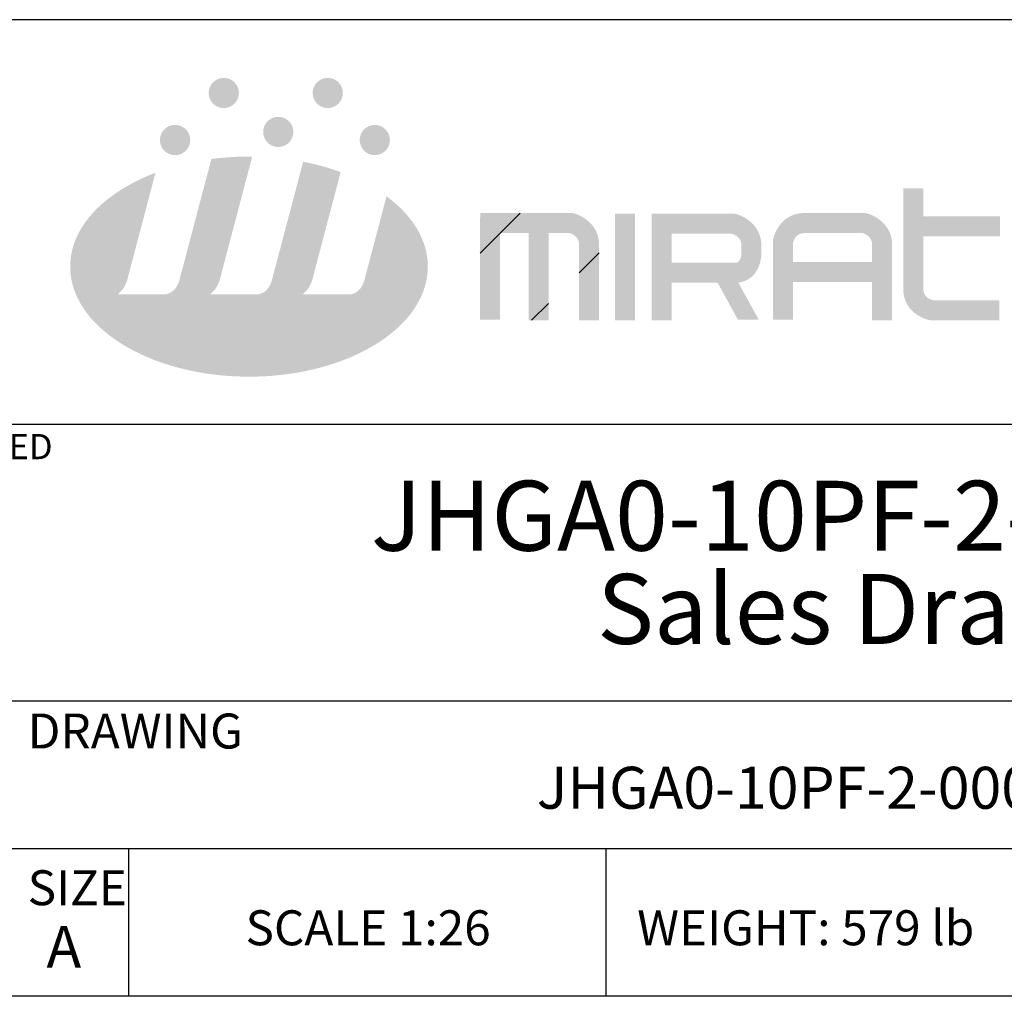
# Model space of a CAD drawing. Units: inches. Extents: x 0.5 to 10.5, y 0.5 to 7.9.
# Drawn here: x 7.8 to 9.3, y 0.5 to 2 of the extents above; entities that cross this region are included whole.
import ezdxf

# ---------------------------------------------------------------- set-up
doc = ezdxf.new("R2010")
doc.units = ezdxf.units.IN
doc.header["$MEASUREMENT"] = 0
for name, color, linetype in [('FORMAT', 7, 'Continuous'), ('LOGO_BLUE', 152, 'Continuous'), ('LOGO_GREEN', 134, 'Continuous')]:
    doc.layers.add(name, color=color, linetype=linetype)
doc.styles.add('SLDTEXTSTYLE0', font='TXT', dxfattribs={"width": 0.75})

# ---------------------------------------------------------------- blocks, each defined once
blk = doc.blocks.new('SW_NOTE_1')
at = {"layer": 'FORMAT', "color": 0, "char_height": 0.104167, "attachment_point": 2, "style": 'SLDTEXTSTYLE0'}
for s, insert in [('JHGA0-10PF-2-00004SC5', (0.8268, 0.1343)), ('Sales Drawing', (0.8092, -0.0046))]:
    blk.add_mtext(s, dxfattribs=dict(at, insert=insert))

msp = doc.modelspace()

# ---------------------------------------------------------------- hatches: boundary and pattern name
at = {"layer": 'LOGO_BLUE'}
h = msp.add_hatch(color=256, dxfattribs=at)
edge = h.paths.add_edge_path(flags=0)
edge.add_spline(control_points=[(8.423404, 1.587036), (8.423404, 1.626885), (8.400288, 1.663391), (8.361891, 1.691794)], knot_values=[0, 0, 0, 0, 1, 1, 1, 1], weights=[1, 1, 1, 1], degree=3, periodic=0)
edge.add_line((8.361891, 1.691794), (8.328604, 1.565694))
edge.add_spline(control_points=[(8.328604, 1.565694), (8.324201, 1.551993), (8.315378, 1.545505), (8.304238, 1.545505)], knot_values=[0, 0, 0, 0, 1, 1, 1, 1], weights=[1, 1, 1, 1], degree=3, periodic=0)
edge.add_line((8.304238, 1.545505), (8.23684, 1.545505))
edge.add_spline(control_points=[(8.23684, 1.545505), (8.244487, 1.553298), (8.245737, 1.553298), (8.250816, 1.565694)], knot_values=[0, 0, 0, 0, 1, 1, 1, 1], weights=[1, 1, 1, 1], degree=3, periodic=0)
edge.add_line((8.250816, 1.565694), (8.293542, 1.727826))
edge.add_spline(control_points=[(8.293542, 1.727826), (8.276085, 1.734228), (8.257395, 1.739454), (8.2377, 1.743301)], knot_values=[0, 0, 0, 0, 1, 1, 1, 1], weights=[1, 1, 1, 1], degree=3, periodic=0)
edge.add_line((8.2377, 1.743301), (8.19079, 1.565694))
edge.add_spline(control_points=[(8.19079, 1.565694), (8.186382, 1.551993), (8.177546, 1.545505), (8.166412, 1.545505)], knot_values=[0, 0, 0, 0, 1, 1, 1, 1], weights=[1, 1, 1, 1], degree=3, periodic=0)
edge.add_line((8.166412, 1.545505), (8.099014, 1.545505))
edge.add_spline(control_points=[(8.099014, 1.545505), (8.106624, 1.553298), (8.107947, 1.553298), (8.112984, 1.565694)], knot_values=[0, 0, 0, 0, 1, 1, 1, 1], weights=[1, 1, 1, 1], degree=3, periodic=0)
edge.add_line((8.112984, 1.565694), (8.161442, 1.749655))
edge.add_spline(control_points=[(8.161442, 1.749655), (8.161442, 1.750094), (8.161528, 1.750491), (8.161558, 1.750911)], knot_values=[0, 0, 0, 0, 1, 1, 1, 1], weights=[1, 1, 1, 1], degree=3, periodic=0)
edge.add_spline(control_points=[(8.161558, 1.750911), (8.160028, 1.750923), (8.15854, 1.750978), (8.156997, 1.750978)], knot_values=[0, 0, 0, 0, 1, 1, 1, 1], weights=[1, 1, 1, 1], degree=3, periodic=0)
edge.add_spline(control_points=[(8.156997, 1.750978), (8.137722, 1.750978), (8.119003, 1.749692), (8.100923, 1.747326)], knot_values=[0, 0, 0, 0, 1, 1, 1, 1], weights=[1, 1, 1, 1], degree=3, periodic=0)
edge.add_line((8.100923, 1.747326), (8.052971, 1.565694))
edge.add_spline(control_points=[(8.052971, 1.565694), (8.048574, 1.551993), (8.039714, 1.545505), (8.028574, 1.545505)], knot_values=[0, 0, 0, 0, 1, 1, 1, 1], weights=[1, 1, 1, 1], degree=3, periodic=0)
edge.add_line((8.028574, 1.545505), (7.961207, 1.545505))
edge.add_spline(control_points=[(7.961207, 1.545505), (7.968817, 1.553298), (7.970079, 1.553298), (7.97514, 1.565694)], knot_values=[0, 0, 0, 0, 1, 1, 1, 1], weights=[1, 1, 1, 1], degree=3, periodic=0)
edge.add_line((7.97514, 1.565694), (8.017586, 1.726765))
edge.add_spline(control_points=[(8.017586, 1.726765), (7.94139, 1.697916), (7.890553, 1.646141), (7.890553, 1.587036)], knot_values=[0, 0, 0, 0, 1, 1, 1, 1], weights=[1, 1, 1, 1], degree=3, periodic=0)
edge.add_spline(control_points=[(7.890553, 1.587036), (7.890553, 1.496498), (8.009854, 1.423082), (8.156997, 1.423082)], knot_values=[0, 0, 0, 0, 1, 1, 1, 1], weights=[1, 1, 1, 1], degree=3, periodic=0)
edge.add_spline(control_points=[(8.156997, 1.423082), (8.304134, 1.423082), (8.423404, 1.496498), (8.423404, 1.587036)], knot_values=[0, 0, 0, 0, 1, 1, 1, 1], weights=[1, 1, 1, 1], degree=3, periodic=0)
h = msp.add_hatch(color=256, dxfattribs=at)
edge = h.paths.add_edge_path(flags=0)
edge.add_spline(control_points=[(9.161747, 1.661879), (9.161747, 1.685434), (9.161747, 1.703514)], knot_values=[0, 0, 0, 1, 1, 1], weights=[1, 1, 1], degree=2, periodic=0)
edge.add_line((9.161747, 1.703514), (9.131979, 1.703514))
edge.add_line((9.131979, 1.703514), (9.131979, 1.555572))
edge.add_spline(control_points=[(9.131979, 1.555572), (9.130802, 1.523541), (9.157247, 1.509968), (9.171406, 1.507334)], knot_values=[0, 0, 0, 0, 1, 1, 1, 1], weights=[1, 1, 1, 1], degree=3, periodic=0)
edge.add_line((9.171406, 1.507334), (9.172766, 1.507078))
edge.add_line((9.172766, 1.507078), (9.274981, 1.507078))
edge.add_line((9.274981, 1.507078), (9.274981, 1.536889))
edge.add_spline(control_points=[(9.274981, 1.536889), (9.179851, 1.536889), (9.176089, 1.536889)], knot_values=[0, 0, 0, 1, 1, 1], weights=[1, 1, 1], degree=2, periodic=0)
edge.add_spline(control_points=[(9.176089, 1.536889), (9.171882, 1.537944), (9.161747, 1.541676), (9.161747, 1.554182)], knot_values=[0, 0, 0, 0, 1, 1, 1, 1], weights=[1, 1, 1, 1], degree=3, periodic=0)
edge.add_spline(control_points=[(9.161747, 1.554182), (9.161747, 1.554322), (9.161747, 1.593762), (9.161747, 1.632062)], knot_values=[0, 0, 0, 0, 1, 1, 1, 1], weights=[1, 1, 1, 1], degree=3, periodic=0)
edge.add_line((9.161747, 1.632062), (9.276006, 1.632062))
edge.add_line((9.276006, 1.632062), (9.276006, 1.661879))
edge.add_line((9.276006, 1.661879), (9.161747, 1.661879))
h = msp.add_hatch(dxfattribs=at)
h.set_pattern_fill('ANSI31', color=152, style=0)
edge = h.paths.add_edge_path(flags=0)
edge.add_spline(control_points=[(8.678592, 1.621378), (8.677366, 1.649909), (8.653555, 1.66316), (8.641104, 1.666269)], knot_values=[0, 0, 0, 0, 1, 1, 1, 1], weights=[1, 1, 1, 1], degree=3, periodic=0)
edge.add_line((8.641104, 1.666269), (8.639335, 1.666702))
edge.add_line((8.639335, 1.666702), (8.501443, 1.666702))
edge.add_line((8.501443, 1.666702), (8.501443, 1.659867))
edge.add_line((8.501443, 1.659867), (8.501247, 1.659867))
edge.add_line((8.501247, 1.659867), (8.501247, 1.508114))
edge.add_line((8.501247, 1.508114), (8.531041, 1.508114))
edge.add_line((8.531041, 1.508114), (8.531041, 1.636903))
edge.add_spline(control_points=[(8.531041, 1.636903), (8.54359, 1.636903), (8.558694, 1.636903), (8.57345, 1.636903)], knot_values=[0, 0, 0, 0, 1, 1, 1, 1], weights=[1, 1, 1, 1], degree=3, periodic=0)
edge.add_line((8.57345, 1.636903), (8.57345, 1.507078))
edge.add_line((8.57345, 1.507078), (8.603268, 1.507078))
edge.add_line((8.603268, 1.507078), (8.603268, 1.636903))
edge.add_spline(control_points=[(8.603268, 1.636903), (8.62064, 1.636903), (8.633677, 1.636903), (8.635085, 1.636903)], knot_values=[0, 0, 0, 0, 1, 1, 1, 1], weights=[1, 1, 1, 1], degree=3, periodic=0)
edge.add_spline(control_points=[(8.635085, 1.636903), (8.638482, 1.635751), (8.648348, 1.631623), (8.648811, 1.620738)], knot_values=[0, 0, 0, 0, 1, 1, 1, 1], weights=[1, 1, 1, 1], degree=3, periodic=0)
edge.add_line((8.648811, 1.620738), (8.648811, 1.507078))
edge.add_line((8.648811, 1.507078), (8.678592, 1.507078))
edge.add_line((8.678592, 1.507078), (8.678592, 1.621378))
h = msp.add_hatch(color=256, dxfattribs=at)
edge = h.paths.add_edge_path(flags=0)
edge.add_spline(control_points=[(8.678592, 1.621378), (8.677366, 1.649909), (8.653555, 1.66316), (8.641104, 1.666269)], knot_values=[0, 0, 0, 0, 1, 1, 1, 1], weights=[1, 1, 1, 1], degree=3, periodic=0)
edge.add_line((8.641104, 1.666269), (8.639335, 1.666702))
edge.add_line((8.639335, 1.666702), (8.501443, 1.666702))
edge.add_line((8.501443, 1.666702), (8.501443, 1.659867))
edge.add_line((8.501443, 1.659867), (8.501247, 1.659867))
edge.add_line((8.501247, 1.659867), (8.501247, 1.508114))
edge.add_line((8.501247, 1.508114), (8.531041, 1.508114))
edge.add_line((8.531041, 1.508114), (8.531041, 1.636903))
edge.add_spline(control_points=[(8.531041, 1.636903), (8.54359, 1.636903), (8.558694, 1.636903), (8.57345, 1.636903)], knot_values=[0, 0, 0, 0, 1, 1, 1, 1], weights=[1, 1, 1, 1], degree=3, periodic=0)
edge.add_line((8.57345, 1.636903), (8.57345, 1.507078))
edge.add_line((8.57345, 1.507078), (8.603268, 1.507078))
edge.add_line((8.603268, 1.507078), (8.603268, 1.636903))
edge.add_spline(control_points=[(8.603268, 1.636903), (8.62064, 1.636903), (8.633677, 1.636903), (8.635085, 1.636903)], knot_values=[0, 0, 0, 0, 1, 1, 1, 1], weights=[1, 1, 1, 1], degree=3, periodic=0)
edge.add_spline(control_points=[(8.635085, 1.636903), (8.638482, 1.635751), (8.648348, 1.631623), (8.648811, 1.620738)], knot_values=[0, 0, 0, 0, 1, 1, 1, 1], weights=[1, 1, 1, 1], degree=3, periodic=0)
edge.add_line((8.648811, 1.620738), (8.648811, 1.507078))
edge.add_line((8.648811, 1.507078), (8.678592, 1.507078))
edge.add_line((8.678592, 1.507078), (8.678592, 1.621378))
msp.add_hatch(color=256, dxfattribs=at).paths.add_polyline_path([(8.702294, 1.665885), (8.702294, 1.507078), (8.732093, 1.507078), (8.732093, 1.665885)], flags=0)
h = msp.add_hatch(color=256, dxfattribs=at)
edge = h.paths.add_edge_path(flags=0)
edge.add_spline(control_points=[(8.908206, 1.574), (8.921816, 1.588085), (8.920542, 1.609616), (8.920359, 1.612031)], knot_values=[0, 0, 0, 0, 1, 1, 1, 1], weights=[1, 1, 1, 1], degree=3, periodic=0)
edge.add_line((8.920359, 1.612031), (8.920401, 1.620354))
edge.add_spline(control_points=[(8.920401, 1.620354), (8.919139, 1.648885), (8.89531, 1.662129), (8.882889, 1.665227)], knot_values=[0, 0, 0, 0, 1, 1, 1, 1], weights=[1, 1, 1, 1], degree=3, periodic=0)
edge.add_line((8.882889, 1.665227), (8.881102, 1.665672))
edge.add_line((8.881102, 1.665672), (8.756905, 1.665672))
edge.add_line((8.756905, 1.665672), (8.756905, 1.660519))
edge.add_line((8.756905, 1.660519), (8.75685, 1.660519))
edge.add_line((8.75685, 1.660519), (8.75685, 1.507078))
edge.add_line((8.75685, 1.507078), (8.786618, 1.507078))
edge.add_line((8.786618, 1.507078), (8.786618, 1.562969))
edge.add_line((8.786618, 1.562969), (8.855309, 1.562969))
edge.add_line((8.855309, 1.562969), (8.885468, 1.508017))
edge.add_line((8.885468, 1.508017), (8.916377, 1.508017))
edge.add_line((8.916377, 1.508017), (8.88609, 1.563231))
edge.add_spline(control_points=[(8.88609, 1.563231), (8.896871, 1.564621), (8.903993, 1.569579), (8.908206, 1.574)], knot_values=[0, 0, 0, 0, 1, 1, 1, 1], weights=[1, 1, 1, 1], degree=3, periodic=0)
edge = h.paths.add_edge_path(flags=0)
edge.add_spline(control_points=[(8.890639, 1.610854), (8.890639, 1.610305), (8.890675, 1.609707), (8.890675, 1.609055)], knot_values=[0, 0, 0, 0, 1, 1, 1, 1], weights=[1, 1, 1, 1], degree=3, periodic=0)
edge.add_spline(control_points=[(8.890675, 1.609055), (8.890656, 1.604427), (8.889727, 1.597748), (8.886672, 1.594675)], knot_values=[0, 0, 0, 0, 1, 1, 1, 1], weights=[1, 1, 1, 1], degree=3, periodic=0)
edge.add_spline(control_points=[(8.886672, 1.594675), (8.886058, 1.594069), (8.884488, 1.592467), (8.879279, 1.592774)], knot_values=[0, 0, 0, 0, 1, 1, 1, 1], weights=[1, 1, 1, 1], degree=3, periodic=0)
edge.add_line((8.879279, 1.592774), (8.786618, 1.592774))
edge.add_line((8.786618, 1.592774), (8.786618, 1.635879))
edge.add_spline(control_points=[(8.786618, 1.635879), (8.821131, 1.635879), (8.873754, 1.635879), (8.876834, 1.635879)], knot_values=[0, 0, 0, 0, 1, 1, 1, 1], weights=[1, 1, 1, 1], degree=3, periodic=0)
edge.add_spline(control_points=[(8.876834, 1.635879), (8.880267, 1.634726), (8.890114, 1.630586), (8.890639, 1.619695)], knot_values=[0, 0, 0, 0, 1, 1, 1, 1], weights=[1, 1, 1, 1], degree=3, periodic=0)
edge.add_line((8.890639, 1.619695), (8.890639, 1.610854))
h = msp.add_hatch(color=256, dxfattribs=at)
edge = h.paths.add_edge_path(flags=0)
edge.add_spline(control_points=[(9.115179, 1.621385), (9.113954, 1.649916), (9.0901, 1.663166), (9.077618, 1.666276)], knot_values=[0, 0, 0, 0, 1, 1, 1, 1], weights=[1, 1, 1, 1], degree=3, periodic=0)
edge.add_line((9.077618, 1.666276), (9.075837, 1.666709))
edge.add_line((9.075837, 1.666709), (8.986287, 1.666709))
edge.add_spline(control_points=[(8.986287, 1.666709), (8.954213, 1.667891), (8.94067, 1.641415), (8.93803, 1.627238)], knot_values=[0, 0, 0, 0, 1, 1, 1, 1], weights=[1, 1, 1, 1], degree=3, periodic=0)
edge.add_line((8.93803, 1.627238), (8.937755, 1.625891))
edge.add_line((8.937755, 1.625891), (8.937755, 1.50812))
edge.add_line((8.937755, 1.50812), (8.967573, 1.50812))
edge.add_spline(control_points=[(8.967573, 1.50812), (8.967573, 1.53584), (8.967573, 1.564012)], knot_values=[0, 0, 0, 1, 1, 1], weights=[1, 1, 1], degree=2, periodic=0)
edge.add_line((8.967573, 1.564012), (9.085374, 1.564012))
edge.add_line((9.085374, 1.564012), (9.085374, 1.507084))
edge.add_line((9.085374, 1.507084), (9.115179, 1.507084))
edge.add_line((9.115179, 1.507084), (9.115179, 1.621385))
edge = h.paths.add_edge_path(flags=0)
edge.add_spline(control_points=[(8.98572, 1.636909), (9.067069, 1.636909), (9.071618, 1.636909)], knot_values=[0, 0, 0, 1, 1, 1], weights=[1, 1, 1], degree=2, periodic=0)
edge.add_spline(control_points=[(9.071618, 1.636909), (9.075051, 1.635757), (9.084892, 1.631629), (9.085374, 1.620756)], knot_values=[0, 0, 0, 0, 1, 1, 1, 1], weights=[1, 1, 1, 1], degree=3, periodic=0)
edge.add_line((9.085374, 1.620756), (9.085374, 1.593817))
edge.add_line((9.085374, 1.593817), (8.967573, 1.593817))
edge.add_spline(control_points=[(8.967573, 1.593817), (8.967573, 1.609494), (8.967573, 1.621354), (8.967573, 1.622561)], knot_values=[0, 0, 0, 0, 1, 1, 1, 1], weights=[1, 1, 1, 1], degree=3, periodic=0)
edge.add_spline(control_points=[(8.967573, 1.622561), (8.968658, 1.626897), (8.972543, 1.637403), (8.98572, 1.636909)], knot_values=[0, 0, 0, 0, 1, 1, 1, 1], weights=[1, 1, 1, 1], degree=3, periodic=0)
at = {"layer": 'LOGO_GREEN'}
h = msp.add_hatch(color=256, dxfattribs=at)
edge = h.paths.add_edge_path(flags=0)
edge.add_spline(control_points=[(8.119381, 1.823254), (8.131765, 1.823254), (8.141838, 1.833273), (8.141838, 1.845694)], knot_values=[0, 0, 0, 0, 1, 1, 1, 1], weights=[1, 1, 1, 1], degree=3, periodic=0)
edge.add_spline(control_points=[(8.141838, 1.845694), (8.141838, 1.858084), (8.131765, 1.868072), (8.119381, 1.868072)], knot_values=[0, 0, 0, 0, 1, 1, 1, 1], weights=[1, 1, 1, 1], degree=3, periodic=0)
edge.add_spline(control_points=[(8.119381, 1.868072), (8.107002, 1.868072), (8.096966, 1.858084), (8.096966, 1.845694)], knot_values=[0, 0, 0, 0, 1, 1, 1, 1], weights=[1, 1, 1, 1], degree=3, periodic=0)
edge.add_spline(control_points=[(8.096966, 1.845694), (8.096966, 1.833273), (8.107002, 1.823254), (8.119381, 1.823254)], knot_values=[0, 0, 0, 0, 1, 1, 1, 1], weights=[1, 1, 1, 1], degree=3, periodic=0)
h = msp.add_hatch(color=256, dxfattribs=at)
edge = h.paths.add_edge_path(flags=0)
edge.add_spline(control_points=[(8.274329, 1.823254), (8.286676, 1.823254), (8.296768, 1.833273), (8.296768, 1.845694)], knot_values=[0, 0, 0, 0, 1, 1, 1, 1], weights=[1, 1, 1, 1], degree=3, periodic=0)
edge.add_spline(control_points=[(8.296768, 1.845694), (8.296768, 1.858084), (8.286676, 1.868072), (8.274329, 1.868072)], knot_values=[0, 0, 0, 0, 1, 1, 1, 1], weights=[1, 1, 1, 1], degree=3, periodic=0)
edge.add_spline(control_points=[(8.274329, 1.868072), (8.26195, 1.868072), (8.251914, 1.858084), (8.251914, 1.845694)], knot_values=[0, 0, 0, 0, 1, 1, 1, 1], weights=[1, 1, 1, 1], degree=3, periodic=0)
edge.add_spline(control_points=[(8.251914, 1.845694), (8.251914, 1.833273), (8.26195, 1.823254), (8.274329, 1.823254)], knot_values=[0, 0, 0, 0, 1, 1, 1, 1], weights=[1, 1, 1, 1], degree=3, periodic=0)
h = msp.add_hatch(color=256, dxfattribs=at)
edge = h.paths.add_edge_path(flags=0)
edge.add_spline(control_points=[(8.200559, 1.765259), (8.212925, 1.765259), (8.222992, 1.77529), (8.222992, 1.787711)], knot_values=[0, 0, 0, 0, 1, 1, 1, 1], weights=[1, 1, 1, 1], degree=3, periodic=0)
edge.add_spline(control_points=[(8.222992, 1.787711), (8.222992, 1.800089), (8.212925, 1.810083), (8.200559, 1.810083)], knot_values=[0, 0, 0, 0, 1, 1, 1, 1], weights=[1, 1, 1, 1], degree=3, periodic=0)
edge.add_spline(control_points=[(8.200559, 1.810083), (8.188168, 1.810083), (8.178126, 1.800089), (8.178126, 1.787711)], knot_values=[0, 0, 0, 0, 1, 1, 1, 1], weights=[1, 1, 1, 1], degree=3, periodic=0)
edge.add_spline(control_points=[(8.178126, 1.787711), (8.178126, 1.77529), (8.188168, 1.765259), (8.200559, 1.765259)], knot_values=[0, 0, 0, 0, 1, 1, 1, 1], weights=[1, 1, 1, 1], degree=3, periodic=0)
h = msp.add_hatch(color=256, dxfattribs=at)
edge = h.paths.add_edge_path(flags=0)
edge.add_spline(control_points=[(8.046788, 1.753039), (8.059215, 1.753039), (8.069337, 1.763125), (8.069337, 1.775601)], knot_values=[0, 0, 0, 0, 1, 1, 1, 1], weights=[1, 1, 1, 1], degree=3, periodic=0)
edge.add_spline(control_points=[(8.069337, 1.775601), (8.069337, 1.788058), (8.059215, 1.798113), (8.046788, 1.798113)], knot_values=[0, 0, 0, 0, 1, 1, 1, 1], weights=[1, 1, 1, 1], degree=3, periodic=0)
edge.add_spline(control_points=[(8.046788, 1.798113), (8.034312, 1.798113), (8.024239, 1.788058), (8.024239, 1.775601)], knot_values=[0, 0, 0, 0, 1, 1, 1, 1], weights=[1, 1, 1, 1], degree=3, periodic=0)
edge.add_spline(control_points=[(8.024239, 1.775601), (8.024239, 1.763125), (8.034312, 1.753039), (8.046788, 1.753039)], knot_values=[0, 0, 0, 0, 1, 1, 1, 1], weights=[1, 1, 1, 1], degree=3, periodic=0)
h = msp.add_hatch(color=256, dxfattribs=at)
edge = h.paths.add_edge_path(flags=0)
edge.add_spline(control_points=[(8.344391, 1.753167), (8.356781, 1.753167), (8.366849, 1.763192), (8.366849, 1.775601)], knot_values=[0, 0, 0, 0, 1, 1, 1, 1], weights=[1, 1, 1, 1], degree=3, periodic=0)
edge.add_spline(control_points=[(8.366849, 1.775601), (8.366849, 1.787979), (8.356781, 1.797985), (8.344391, 1.797985)], knot_values=[0, 0, 0, 0, 1, 1, 1, 1], weights=[1, 1, 1, 1], degree=3, periodic=0)
edge.add_spline(control_points=[(8.344391, 1.797985), (8.332055, 1.797985), (8.321994, 1.787979), (8.321994, 1.775601)], knot_values=[0, 0, 0, 0, 1, 1, 1, 1], weights=[1, 1, 1, 1], degree=3, periodic=0)
edge.add_spline(control_points=[(8.321994, 1.775601), (8.321994, 1.763192), (8.332055, 1.753167), (8.344391, 1.753167)], knot_values=[0, 0, 0, 0, 1, 1, 1, 1], weights=[1, 1, 1, 1], degree=3, periodic=0)

# ---------------------------------------------------------------- linework, layer by layer
at = {"layer": 'FORMAT'}
for p, q in [((10.499997, 1.954857), (7.799997, 1.954857)), ((7.799997, 1.352524), (10.499997, 1.352524)), ((7.799997, 0.940002), (10.499997, 0.940002)), ((7.799997, 0.720002), (10.499997, 0.720002)), ((7.977525, 0.720002), (7.977525, 0.500002)), ((8.688431, 0.720002), (8.688431, 0.500002)), ((10.499997, 0.500002), (0.499997, 0.500002))]:
    msp.add_line(p, q, dxfattribs=at)

# ---------------------------------------------------------------- block references
msp.add_blockref('SW_NOTE_1', (8.333877, 1.133695), dxfattribs=at)

# ---------------------------------------------------------------- texts
at = {"layer": 'FORMAT', "style": 'SLDTEXTSTYLE0'}
for s, insert, char_height, attachment_point in [('DIMENSIONAL TOLERANCES UNLESS OTHERWISE SPECIFIED', (6.429032, 1.337646), 0.0375, 1), ('DRAWING', (7.82717, 0.921266), 0.0520833, 1), ('JHGA0-10PF-2-00004SC5 SD', (9.143407, 0.841913), 0.0625, 2), ('SIZE', (7.82717, 0.687785), 0.0520833, 1), ('WEIGHT: 579 lb', (8.735338, 0.628112), 0.05208333, 1), ('SCALE 1:26', (8.334438, 0.628112), 0.0520833, 2), ('A', (7.855195, 0.604972), 0.0625, 1)]:
    msp.add_mtext(s, dxfattribs=dict(at, insert=insert, char_height=char_height, attachment_point=attachment_point))

doc.saveas('drawing.dxf')
